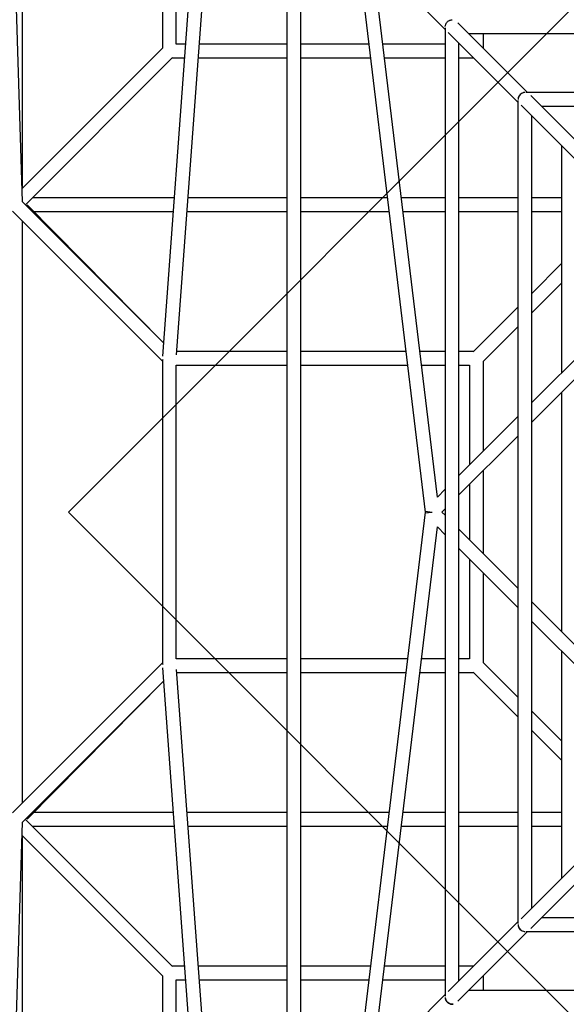
# Model space of a CAD drawing. Units: millimetres. Extents: x 44458 to 60905, y 72663 to 89111.
# Drawn here: x 51487 to 52199, y 80246 to 81528 of the extents above; entities that cross this region are included whole.
import ezdxf

# ---------------------------------------------------------------- set-up
doc = ezdxf.new("R2010")
doc.units = ezdxf.units.MM
doc.header["$LTSCALE"] = 500
doc.layers.add('OTWORY_MONTAŻOWE', color=1, linetype='Continuous')

msp = doc.modelspace()

# ---------------------------------------------------------------- linework, layer by layer
at = {"color": 7, "linetype": 'Continuous', "lineweight": 25}
for p, q in [((51490.7, 81290.9), (51465.6, 82090.5)), ((51490.8, 81308.8), (51490.8, 82065.3)), ((51672.8, 81883.3), (51672.8, 81490.8)), ((51690.8, 81496), (51690.8, 81865.3)), ((51727.3, 81828.8), (51673, 81089.8)), ((51691.2, 81091.8), (51744.2, 81812)), ((51834.9, 81722.8), (51834.9, 80051.3)), ((51852.9, 80070.8), (51852.9, 81703.3)), ((51925.3, 81632.1), (52015, 80887)), ((51929.3, 81626.8), (52040.9, 81515.2)), ((52030.8, 80906.5), (51946.1, 81610)), ((52148.4, 81433.2), (52057.7, 81523.9)), ((52040.9, 81517.3), (52040.9, 80256.8)), ((52041.2, 81518.9), (52041.2, 81518.8)), ((52045, 81511.1), (52135.7, 81420.5)), ((52071.7, 81509.9), (53292, 81509.9)), ((52072.8, 81509.9), (52072.8, 81508.8)), ((52090.8, 81490.8), (52090.8, 81509.9)), ((51673.4, 81491.3), (51490.2, 81308.1)), ((51702.9, 81496), (51690.8, 81496)), ((51834.9, 81496), (51720.9, 81496)), ((51941.7, 81496), (51852.9, 81496)), ((52040.9, 81496), (51959.8, 81496)), ((52058.9, 80276.9), (52058.9, 81497.2)), ((52060.1, 81496), (52058.9, 81496)), ((51494.6, 81287), (51686.1, 81478.6)), ((51685.6, 81478), (51701.6, 81478)), ((51719.6, 81478), (51834.9, 81478)), ((51852.9, 81478), (51943.9, 81478)), ((51962, 81478), (52040.9, 81478)), ((52058.9, 81478), (52078.1, 81478)), ((52135.7, 81422.8), (52135.7, 80351.3)), ((53217.6, 81433.2), (52146.1, 81433.2)), ((52522.5, 81059.1), (52152.5, 81429.1)), ((52139.8, 81416.4), (52509.8, 81046.4)), ((52166.4, 81415.2), (53197.3, 81415.2)), ((52153.7, 80371.6), (52153.7, 81402.5)), ((52192.4, 81363.8), (52192.4, 81068.1)), ((51688.2, 81296), (51503.6, 81296)), ((51834.9, 81296), (51706.2, 81296)), ((51965.8, 81296), (51852.9, 81296)), ((52040.9, 81296), (51983.9, 81296)), ((52135.7, 81296), (52058.9, 81296)), ((52192.4, 81296), (52153.7, 81296)), ((51674.3, 81107.3), (51490.7, 81290.9)), ((51674.3, 81107.4), (51496.7, 81286.7)), ((51477.6, 81278.6), (51672.8, 81083.3)), ((51505.3, 81278), (51686.9, 81278)), ((51704.9, 81278), (51834.9, 81278)), ((51852.9, 81278), (51967.9, 81278)), ((51986.1, 81278), (52040.9, 81278)), ((52058.9, 81278), (52135.7, 81278)), ((52153.7, 81278), (52192.4, 81278)), ((51490.8, 80508.8), (51490.8, 81265.3)), ((52340.2, 81215.9), (52153.7, 81029.4)), ((52192.4, 81210.3), (52153.7, 81171.6)), ((52153.7, 81003.9), (52353, 81203.2)), ((52153.7, 81146.2), (52192.4, 81184.8)), ((52135.7, 81153.6), (52077.6, 81095.5)), ((52090.3, 81082.8), (52135.7, 81128.2)), ((51834.9, 81096), (51691.5, 81096)), ((51989.9, 81096), (51852.9, 81096)), ((52040.9, 81096), (52008, 81096)), ((52078.1, 81096), (52058.9, 81096)), ((51672.8, 81084), (51672.8, 80690)), ((51690.8, 81078), (51834.9, 81078)), ((51690.8, 80696), (51690.8, 81078)), ((51852.9, 81078), (51992, 81078)), ((52010.1, 81078), (52040.9, 81078)), ((52058.9, 81078), (52072.8, 81078)), ((52072.8, 81078), (52072.8, 80948.5)), ((52090.8, 80966.5), (52090.8, 81083.3)), ((52192.4, 81042.6), (52192.4, 80731.5)), ((52135.7, 81011.4), (52058.9, 80934.6)), ((52058.9, 80909.2), (52135.7, 80985.9)), ((52090.8, 80833), (52090.8, 80941.1)), ((52072.8, 80923.1), (52072.8, 80851)), ((52040.9, 80916.6), (52030.8, 80906.5)), ((52015, 80887), (51925.3, 80142)), ((52015.1, 80888.1), (52024.1, 80887)), ((52015.1, 80886), (52024.1, 80887)), ((52036.8, 80887), (52040.9, 80891.2)), ((52040.9, 80882.9), (52036.8, 80887)), ((51946.1, 80164.1), (52030.8, 80867.6)), ((52030.8, 80867.6), (52040.9, 80857.4)), ((52135.7, 80788.1), (52058.9, 80864.9)), ((52058.9, 80839.4), (52135.7, 80762.7)), ((52072.8, 80825.5), (52072.8, 80696)), ((52090.8, 80690.8), (52090.8, 80807.5)), ((52353, 80570.9), (52153.7, 80770.1)), ((52153.7, 80744.7), (52340.2, 80558.2)), ((52509.8, 80727.7), (52139.8, 80357.7)), ((52152.5, 80345), (52522.5, 80715)), ((52192.4, 80706), (52192.4, 80410.3)), ((51672.8, 80690.8), (51477.6, 80495.5)), ((51834.9, 80696), (51690.8, 80696)), ((51992, 80696), (51852.9, 80696)), ((52040.9, 80696), (52010.1, 80696)), ((52072.8, 80696), (52058.9, 80696)), ((52135.7, 80645.9), (52090.3, 80691.3)), ((51673, 80684.2), (51727.3, 79945.3)), ((51744.2, 79962.1), (51691.2, 80682.2)), ((51691.5, 80678), (51834.9, 80678)), ((51852.9, 80678), (51989.9, 80678)), ((52008, 80678), (52040.9, 80678)), ((52058.9, 80678), (52078.1, 80678)), ((52077.6, 80678.6), (52135.7, 80620.5)), ((51490.7, 80483.2), (51674.3, 80666.8)), ((51496.7, 80487.4), (51674.3, 80666.7)), ((52192.4, 80589.2), (52153.7, 80627.9)), ((52153.7, 80602.5), (52192.4, 80563.8)), ((51686.1, 80295.5), (51494.6, 80487)), ((51686.9, 80496), (51505.3, 80496)), ((51834.9, 80496), (51704.9, 80496)), ((51967.9, 80496), (51852.9, 80496)), ((52040.9, 80496), (51986.1, 80496)), ((52135.7, 80496), (52058.9, 80496)), ((52192.4, 80496), (52153.7, 80496)), ((51465.6, 79683.6), (51490.7, 80483.2)), ((51503.6, 80478), (51688.2, 80478)), ((51706.2, 80478), (51834.9, 80478)), ((51852.9, 80478), (51965.8, 80478)), ((51983.9, 80478), (52040.9, 80478)), ((52058.9, 80478), (52135.7, 80478)), ((52153.7, 80478), (52192.4, 80478)), ((51490.2, 80466), (51673.4, 80282.8)), ((51490.8, 79708.8), (51490.8, 80465.3)), ((53197.3, 80358.9), (52166.4, 80358.9)), ((52135.7, 80353.6), (52045, 80262.9)), ((52057.7, 80250.2), (52148.4, 80340.9)), ((52146.1, 80340.9), (53217.6, 80340.9)), ((51701.6, 80296), (51685.6, 80296)), ((51834.9, 80296), (51719.6, 80296)), ((51943.9, 80296), (51852.9, 80296)), ((52040.9, 80296), (51962, 80296)), ((52078.1, 80296), (52058.9, 80296)), ((51672.8, 80283.3), (51672.8, 79890.8)), ((52090.8, 80264.2), (52090.8, 80283.3)), ((51690.8, 79908.8), (51690.8, 80278)), ((51690.8, 80278), (51702.9, 80278)), ((51720.9, 80278), (51834.9, 80278)), ((51852.9, 80278), (51941.7, 80278)), ((51959.8, 80278), (52040.9, 80278)), ((52058.9, 80278), (52060.1, 80278)), ((52040.9, 80258.9), (51929.3, 80147.3)), ((53292, 80264.2), (52071.7, 80264.2)), ((52072.8, 80265.3), (52072.8, 80264.2))]:
    msp.add_line(p, q, dxfattribs=at)
for centre, radius, start, end in [((52145.1, 81423.8), 9.21, 92.2442, 177.7558), ((52145.1, 80350.3), 9.22, 182.2837, 267.7163)]:
    msp.add_arc(centre, radius, start, end, dxfattribs=at)
for centre, major_axis, start_param, end_param in [((51681.8, 81087), (8.87, 3.67), 2.620884, 2.971674), ((51681.8, 81087), (8.87, 3.67), 2.620884, 2.971674), ((51681.8, 80687), (8.87, -3.67), 3.311511, 3.662301), ((51681.8, 80687), (8.87, -3.67), 3.311511, 3.662301)]:
    msp.add_ellipse(centre, major_axis=major_axis, ratio=0.414214, start_param=start_param, end_param=end_param, dxfattribs=at)
for points, knots in [([(52041.2, 81518.8), (52041.2, 81519), (52041.2, 81519.7), (52041.4, 81520.9), (52041.9, 81522.3), (52042.6, 81523.6), (52043.5, 81524.8), (52044.6, 81525.8), (52045.9, 81526.6), (52047.2, 81527.2), (52048.7, 81527.6), (52049.6, 81527.7), (52050.1, 81527.7)], [0, 0, 0, 0, 0.046878, 0.152884, 0.258873, 0.364847, 0.470814, 0.576779, 0.682744, 0.788709, 0.894674, 1, 1, 1, 1]), ([(52144.7, 81433), (52144.4, 81433), (52143.6, 81433), (52142.3, 81432.7), (52141, 81432.1), (52139.7, 81431.3), (52138.5, 81430.4), (52137.6, 81429.2), (52136.8, 81428), (52136.2, 81426.6), (52135.9, 81425.3), (52135.9, 81424.5), (52135.9, 81424.2)], [0, 0, 0, 0, 0.0653, 0.173544, 0.281788, 0.390031, 0.498275, 0.606519, 0.714763, 0.823007, 0.931251, 1, 1, 1, 1]), ([(52135.9, 80349.9), (52136, 80349), (52136.2, 80347), (52137.7, 80344.4), (52140, 80342.4), (52142.5, 80341.3), (52144.1, 80341.1), (52144.7, 80341.1)], [0, 0, 0, 0, 0.203804, 0.423391, 0.642977, 0.862564, 1, 1, 1, 1]), ([(52041.1, 80255.3), (52041.1, 80255.3), (52041.1, 80254.8), (52041.3, 80253.8), (52041.7, 80252.4), (52042.3, 80251), (52043.1, 80249.8), (52044.2, 80248.7), (52045.4, 80247.8), (52046.7, 80247.1), (52048.2, 80246.5), (52049.3, 80246.4), (52050, 80246.3)], [0, 0, 0, 0, 0.0037968, 0.1108726, 0.2179486, 0.3250247, 0.4321008, 0.5391769, 0.6462529, 0.7533289, 0.8604048, 1, 1, 1, 1]), ([(52051.5, 80246.4), (52051, 80246.4), (52049.5, 80246.2), (52047, 80246.8), (52044.4, 80248.4), (52042.4, 80250.7), (52041.3, 80253.1), (52041.3, 80254.7), (52041.3, 80255.3)], [0, 0, 0, 0, 0.0991151, 0.2948612, 0.4906091, 0.6863177, 0.8820115, 1, 1, 1, 1]), ([(52050, 80246.3), (52050.2, 80246.3), (52050.7, 80246.3), (52051.2, 80246.4), (52051.5, 80246.4)], [0, 0, 0, 0, 0.4864577, 1, 1, 1, 1])]:
    msp.add_open_spline(points, degree=3, knots=knots, dxfattribs=at)
at = {"layer": 'OTWORY_MONTAŻOWE'}
for p, q in [((52681.8, 82018.4), (51550.5, 80887)), ((51550.5, 80887), (52681.8, 79755.7))]:
    msp.add_line(p, q, dxfattribs=at)

doc.saveas('drawing.dxf')
